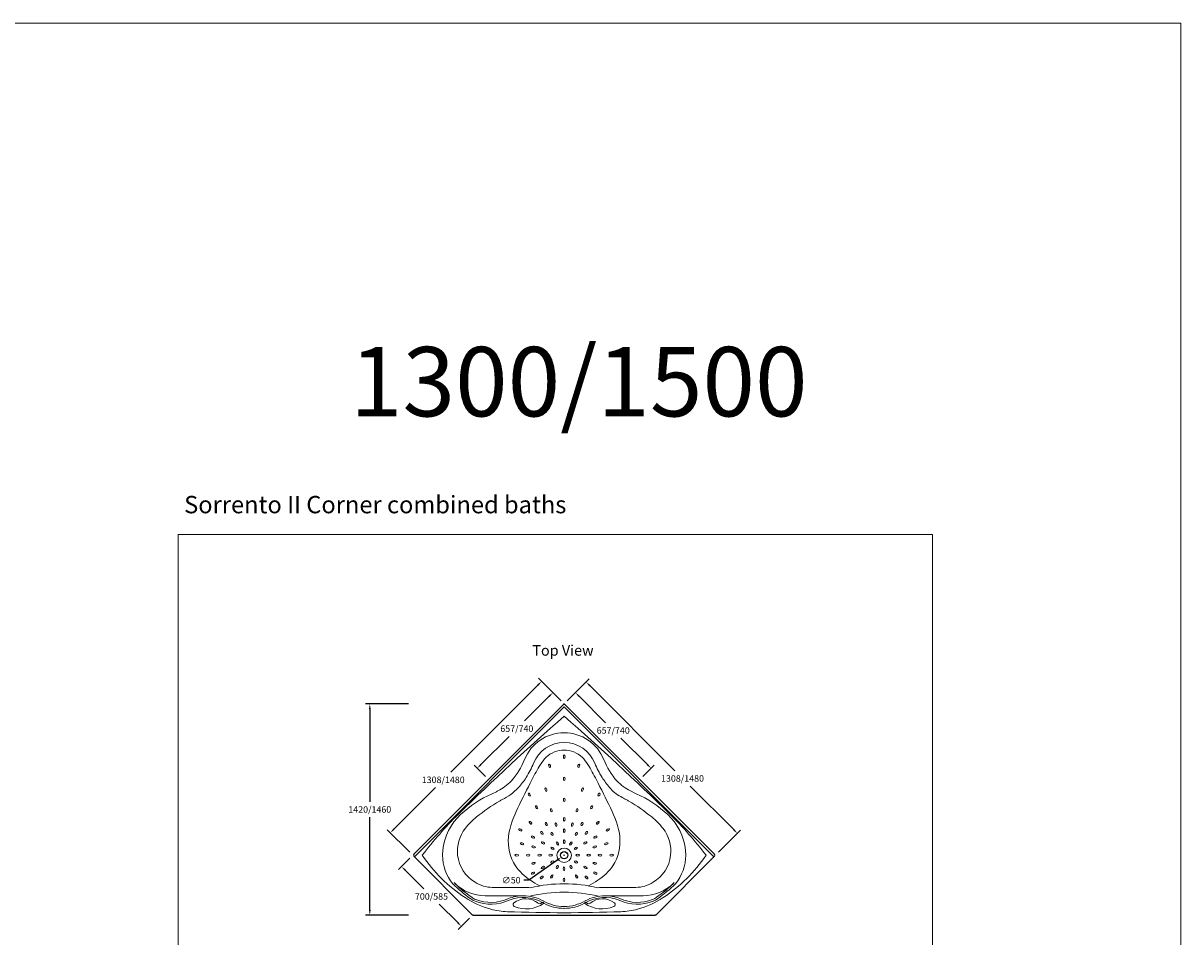
# Model space of a CAD drawing. Units: millimetres. Extents: x 22918 to 109163, y -16867 to 42239.
# Drawn here: x 36074 to 44079, y 33468 to 39783 of the extents above; entities that cross this region are included whole.
import ezdxf

# ---------------------------------------------------------------- set-up
doc = ezdxf.new("R2010")
doc.units = ezdxf.units.MM
doc.layers.get('0').update_dxf_attribs({"lineweight": 13})
for name, color, linetype, lineweight in [('025', 2, 'Continuous', 20), ('2 MED 0.18mm', 2, 'Continuous', 18), ('3 BOLD 0.25mm', 1, 'Continuous', 25), ('DIMENSION', 141, 'Continuous', 13)]:
    doc.layers.add(name, color=color, linetype=linetype, lineweight=lineweight)
doc.styles.add('TECH DWG 1.5mm', font='lte50265.ttf', dxfattribs={"height": 40})
doc.styles.add('TECH DWG 1_30', font='lte50265.ttf', dxfattribs={"height": 45})
doc.dimstyles.new('TECH DWG 1_30', dxfattribs={"dimscale": 30, "dimtxt": 1.6, "dimasz": 1.2, "dimexe": 1, "dimexo": 1, "dimgap": 1, "dimtad": 0, "dimtih": 1, "dimtoh": 1, "dimdec": 0, "dimzin": 0, "dimdsep": 46, "dimtxsty": 'TECH DWG 1_30', "dimcen": 0.09, "dimdle": 2.62388e-305, "dimazin": 3, "dimtfac": 1, "dimtdec": 0, "dimtofl": 0, "dimtmove": 0, "dimatfit": 2, "dimfxl": 0, "dimtolj": 1, "dimtzin": 0, "dimarcsym": 0})

# ---------------------------------------------------------------- blocks, each defined once
blk = doc.blocks.new('*D283')
at = {"layer": 'Defpoints', "color": 0}
for p in [(39737.2, 35156.6), (39814.9, 35078.9), (39291.2, 34555.6)]:
    blk.add_point(p, dxfattribs=at)
at = {"layer": 'DIMENSION', "color": 0, "lineweight": -2}
for p, q in [((39793.7, 35100.1), (39716, 35177.8)), ((39711.7, 35131.1), (39541.4, 34960.9)), ((39239, 34658.8), (39434.2, 34853.8)), ((39270, 34576.8), (39192.4, 34654.6))]:
    blk.add_line(p, q, dxfattribs=at)
at = {"layer": 'DIMENSION', "color": 0}
for points in [[(39707.5, 35135.4), (39716, 35126.9), (39737.2, 35156.6)], [(39234.8, 34663), (39243.3, 34654.5), (39213.6, 34633.3)]]:
    blk.add_solid(points, dxfattribs=at)
at = {"layer": 'DIMENSION', "color": 0, "insert": (39487.8, 34907.4), "char_height": 45, "attachment_point": 5, "style": 'TECH DWG 1_30'}
blk.add_mtext('\\A1;657/740', dxfattribs=at)
blk = doc.blocks.new('*D284')
at = {"layer": 'Defpoints', "color": 0}
for p in [(39659.3, 35234.4), (39814.9, 35078.9), (38768.4, 34032.4)]:
    blk.add_point(p, dxfattribs=at)
at = {"layer": 'DIMENSION', "color": 0, "lineweight": -2}
for p, q in [((39793.7, 35100.1), (39638.1, 35255.7)), ((39633.9, 35209), (39032.2, 34607.3)), ((38638.2, 34213.4), (38925, 34500.2)), ((38747.1, 34053.6), (38591.6, 34209.1))]:
    blk.add_line(p, q, dxfattribs=at)
at = {"layer": 'DIMENSION', "color": 0}
for points in [[(39629.6, 35213.2), (39638.1, 35204.7), (39659.3, 35234.4)], [(38634, 34217.6), (38642.5, 34209.1), (38612.8, 34187.9)]]:
    blk.add_solid(points, dxfattribs=at)
at = {"layer": 'DIMENSION', "color": 0, "insert": (38978.6, 34553.7), "char_height": 45, "attachment_point": 5, "style": 'TECH DWG 1_30'}
blk.add_mtext('\\A1;1308/1480', dxfattribs=at)
blk = doc.blocks.new('*D276')
at = {"layer": 'Defpoints', "color": 0}
for p in [(38471, 35078.9), (38768.4, 35078.9), (38768.4, 33618.7)]:
    blk.add_point(p, dxfattribs=at)
at = {"layer": 'DIMENSION', "color": 0, "lineweight": -2}
for p, q in [((38738.4, 35078.9), (38441, 35078.9)), ((38471, 35042.9), (38471, 34402.4)), ((38471, 33654.7), (38471, 34295.2)), ((38738.4, 33618.7), (38441, 33618.7))]:
    blk.add_line(p, q, dxfattribs=at)
at = {"layer": 'DIMENSION', "color": 0}
for points in [[(38465, 35042.9), (38477, 35042.9), (38471, 35078.9)], [(38465, 33654.7), (38477, 33654.7), (38471, 33618.7)]]:
    blk.add_solid(points, dxfattribs=at)
at = {"layer": 'DIMENSION', "color": 0, "insert": (38471, 34348.8), "char_height": 45, "attachment_point": 5, "style": 'TECH DWG 1_30'}
blk.add_mtext('\\A1;1420/1460', dxfattribs=at)
blk = doc.blocks.new('*D282')
at = {"layer": 'Defpoints', "color": 0}
for p in [(38768.4, 34032.4), (39182, 33618.7), (39104.2, 33540.9)]:
    blk.add_point(p, dxfattribs=at)
at = {"layer": 'DIMENSION', "color": 0, "lineweight": -2}
for p, q in [((38747.1, 34011.1), (38669.4, 33933.4)), ((38716, 33929.1), (38843.8, 33801.3)), ((39078.8, 33566.4), (38951, 33694.2)), ((39160.8, 33597.5), (39083, 33519.7))]:
    blk.add_line(p, q, dxfattribs=at)
at = {"layer": 'DIMENSION', "color": 0}
for points in [[(38720.3, 33933.4), (38711.8, 33924.9), (38690.6, 33954.6)], [(39083, 33570.6), (39074.5, 33562.1), (39104.2, 33540.9)]]:
    blk.add_solid(points, dxfattribs=at)
at = {"layer": 'DIMENSION', "color": 0, "insert": (38897.4, 33747.7), "char_height": 45, "attachment_point": 5, "style": 'TECH DWG 1_30'}
blk.add_mtext('\\A1;700/585', dxfattribs=at)
blk = doc.blocks.new('*D280')
at = {"layer": 'Defpoints', "color": 0}
for p in [(39966.3, 35230.3), (39814.9, 35078.9), (40861.4, 34032.4)]:
    blk.add_point(p, dxfattribs=at)
at = {"layer": 'DIMENSION', "color": 0, "lineweight": -2}
for p, q in [((39836.1, 35100.1), (39987.5, 35251.5)), ((39991.7, 35204.8), (40579.8, 34616.8)), ((40987.4, 34209.2), (40686.9, 34509.6)), ((40882.6, 34053.6), (41034, 34205))]:
    blk.add_line(p, q, dxfattribs=at)
at = {"layer": 'DIMENSION', "color": 0}
for points in [[(39996, 35209.1), (39987.5, 35200.6), (39966.3, 35230.3)], [(40991.6, 34213.5), (40983.1, 34205), (41012.8, 34183.8)]]:
    blk.add_solid(points, dxfattribs=at)
at = {"layer": 'DIMENSION', "color": 0, "insert": (40633.4, 34563.2), "char_height": 45, "attachment_point": 5, "style": 'TECH DWG 1_30'}
blk.add_mtext('\\A1;1308/1480', dxfattribs=at)
blk = doc.blocks.new('*D279')
at = {"layer": 'Defpoints', "color": 0}
for p in [(39835.3, 34046.8), (39794.5, 34017.9)]:
    blk.add_point(p, dxfattribs=at)
at = {"layer": 'DIMENSION', "color": 0, "lineweight": -2}
for p, q in [((39812.2, 34032.4), (39817.6, 34032.4)), ((39814.9, 34029.7), (39814.9, 34035.1)), ((39765.1, 33997.1), (39571.6, 33860.1)), ((39571.6, 33860.1), (39535.6, 33860.1))]:
    blk.add_line(p, q, dxfattribs=at)
at = {"layer": 'DIMENSION', "color": 0}
blk.add_solid([(39761.6, 34002), (39768.5, 33992.2), (39794.5, 34017.9)], dxfattribs=at)
at = {"layer": 'DIMENSION', "color": 0, "insert": (39448.9, 33860.1), "char_height": 45, "attachment_point": 5, "style": 'TECH DWG 1_30'}
blk.add_mtext('\\A1;∅50', dxfattribs=at)
blk = doc.blocks.new('*D281')
at = {"layer": 'Defpoints', "color": 0}
for p in [(39814.9, 35078.9), (40415.9, 34633.4), (40338.1, 34555.6)]:
    blk.add_point(p, dxfattribs=at)
at = {"layer": 'DIMENSION', "color": 0, "lineweight": -2}
for p, q in [((39836.1, 35100.1), (39913.9, 35177.9)), ((39918.1, 35131.2), (40100.7, 34948.6)), ((40390.5, 34658.9), (40207.9, 34841.5)), ((40359.3, 34576.8), (40437.1, 34654.6))]:
    blk.add_line(p, q, dxfattribs=at)
at = {"layer": 'DIMENSION', "color": 0}
for points in [[(39922.3, 35135.4), (39913.9, 35127), (39892.7, 35156.7)], [(40394.7, 34663.1), (40386.2, 34654.6), (40415.9, 34633.4)]]:
    blk.add_solid(points, dxfattribs=at)
at = {"layer": 'DIMENSION', "color": 0, "insert": (40154.3, 34895), "char_height": 45, "attachment_point": 5, "style": 'TECH DWG 1_30'}
blk.add_mtext('\\A1;657/740', dxfattribs=at)

msp = doc.modelspace()

# ---------------------------------------------------------------- linework, layer by layer
at = {"color": 7, "linetype": 'Continuous'}
for p, q in [((39814.9, 35057.7), (38779, 34021.8)), ((39814.9, 35057.7), (40850.8, 34021.8)), ((39560.8, 33810.2), (39318.1, 33810.2)), ((40068.9, 33810.2), (40311.7, 33810.2))]:
    msp.add_line(p, q, dxfattribs=at)
at = {"color": 0, "linetype": 'Continuous', "const_width": 0.25, "flags": 128}
for points in [[(39814.5, 35078.9, 1), (39815.2, 35078.9, 1)], [(39291.2, 34555.6, 1), (39292, 34555.6, 1)], [(38768, 34032.4, 1), (38768.7, 34032.4, 1)], [(39181.6, 33618.7, 1), (39182.4, 33618.7, 1)], [(40447.4, 33618.7, 1), (40448.1, 33618.7, 1)]]:
    msp.add_lwpolyline(points, format="xyb", close=True, dxfattribs=at)
at = {"linetype": 'Continuous'}
msp.add_circle((39814.9, 34032.4), 50, dxfattribs=at)
at = {"color": 7, "linetype": 'Continuous'}
for centre, radius, start, end in [((39814.9, 34583.8), 228.1, 90, 158.29007), ((39814.9, 34583.8), 228.1, 21.70993, 90), ((39073.8, 34878.9), 569.6, 327.22438, 338.29007), ((40556, 34878.9), 569.6, 201.70993, 212.77562), ((39073.8, 34878.9), 569.6, 318.3263, 327.22438), ((40556, 34878.9), 569.6, 212.77562, 221.48741), ((40298.8, 34628), 211.5, 216.71613, 244.19037), ((39323.6, 34059.1), 246.6, 186.22517, 239.76083), ((40306.1, 34059.1), 246.6, 300.23917, 353.77483), ((39681.2, 34471.5), 888, 225, 235.28257), ((39318.1, 34024.5), 214.2, 236.37792, 270), ((39531.8, 33468.6), 342.8, 81.56462, 85.14782), ((39531.8, 33468.6), 342.8, 81.56462, 85.14782), ((40097.9, 33468.6), 342.8, 94.85218, 98.4441), ((40097.9, 33468.6), 342.8, 94.85218, 98.4441), ((40311.7, 34024.5), 214.2, 270, 303.62208), ((39948.5, 34471.5), 888, 304.71743, 315), ((39254.1, 33855), 138, 235.28257, 248.33528), ((39309, 33993.1), 286.7, 248.33528, 294.75712), ((39534.2, 33473.9), 278.2, 60.81164, 90.49369), ((39814.9, 33965.6), 287.9, 239.75905, 269.9898), ((39814.8, 33965.6), 287.9, 270.0102, 300.24095), ((40095.5, 33473.9), 278.3, 89.50809, 119.18659), ((40320.8, 33993.1), 286.7, 245.24288, 291.66472), ((40375.7, 33855), 138, 291.66472, 304.71743)]:
    msp.add_arc(centre, radius, start, end, dxfattribs=at)
at = {"color": 0, "linetype": 'Continuous'}
for centre, radius, start, end in [((39814.8, 32836.2), 999, 76.52797, 103.47015), ((39814, 32787.1), 990.6, 76.1377, 103.81872)]:
    msp.add_arc(centre, radius, start, end, dxfattribs=at)
at = {"linetype": 'Continuous'}
for centre, radius, start, end in [((39476.1, 33691.5), 15, 127.95172, 247.00347), ((39549.6, 33597.2), 134.5, 50.12145, 127.95172), ((39551.6, 33869.4), 198.3, 300.80529, 304.89289), ((39667.8, 33701.5), 5.88, 350.14922, 131.81517), ((39962, 33701.5), 5.88, 48.18483, 189.85078), ((40078.1, 33869.4), 198.3, 235.10711, 239.19471), ((40080.1, 33597.2), 134.5, 52.04828, 129.87855), ((40153.6, 33691.5), 15, 292.99653, 52.04828), ((39551.6, 33869.4), 208.3, 247.00347, 305.83517), ((39645.5, 33712), 15, 230.12145, 300.80529), ((40078.1, 33869.4), 208.3, 234.16483, 292.99653), ((39984.3, 33712), 15, 239.19471, 309.87855)]:
    msp.add_arc(centre, radius, start, end, dxfattribs=at)
at = {"linetype": 'Continuous', "extrusion": (0, 0, -1)}
for centre, major_axis in [((39713.7, 34650.8), (3.3, -12.1)), ((39688.8, 34485.4), (3.9, -11.9)), ((40056.3, 34451.7), (-6.3, -10.8)), ((39904.3, 34343.5), (-2.5, -12.2)), ((40005.7, 34364.2), (-6.3, -10.8)), ((40047.9, 34257.1), (-8.3, -9.35)), ((39870.6, 34243.8), (-2.5, -12.2)), ((39899.2, 34179.8), (-6.3, -10.8)), ((39938.7, 34248.2), (-6.2, -10.8)), ((39968.9, 34187.6), (-8.3, -9.35)), ((40117.3, 34207.6), (-10.8, -6.2)), ((39861.1, 34113.8), (-6.3, -10.8)), ((39961.6, 34117.9), (-10.8, -6.2)), ((40030, 34157.4), (-10.8, -6.3)), ((40106.9, 34111.8), (-11.9, -3.9)), ((39895.6, 34079.8), (-10.8, -6.2)), ((39908.5, 34033.1), (-12.5, 0)), ((39984.7, 34033.1), (-12.5, 0)), ((40025.9, 34089.8), (-11.9, -3.9)), ((40063.7, 34033.1), (-12.5, 0)), ((40142.7, 34033.1), (-12.5, 0)), ((39862.3, 33951.6), (-6.2, 10.8)), ((39896.3, 33986.1), (-10.8, 6.3)), ((39962.3, 33948), (-10.8, 6.3)), ((40026.3, 33976.6), (-12.2, 2.5)), ((39900.4, 33885.6), (-6.2, 10.8)), ((39970.1, 33878.4), (-9.35, 8.3)), ((40030.7, 33908.5), (-10.8, 6.3))]:
    msp.add_ellipse(centre, major_axis=major_axis, ratio=0.48, dxfattribs=at)
at = {"linetype": 'Continuous'}
for centre, major_axis in [((39815.6, 34713.6), (0, -12.5)), ((39916.1, 34650.8), (-3.3, -12.1)), ((39815.6, 34560.6), (0, -12.5)), ((39573.5, 34451.7), (6.2, -10.8)), ((39815.6, 34415.2), (0, -12.5)), ((39940.9, 34485.4), (-3.9, -11.9)), ((39624.1, 34364.2), (6.2, -10.8)), ((39725.4, 34343.5), (2.5, -12.2)), ((39581.9, 34257.1), (8.3, -9.35)), ((39815.6, 34281.2), (0, -12.5)), ((39512.4, 34207.6), (10.8, -6.3)), ((39660.9, 34187.6), (8.3, -9.35)), ((39691, 34248.2), (6.2, -10.8)), ((39730.6, 34179.8), (6.2, -10.8)), ((39759.1, 34243.8), (2.5, -12.2)), ((39815.6, 34202.2), (0, -12.5)), ((39522.9, 34111.8), (11.9, -3.9)), ((39599.7, 34157.4), (10.8, -6.3)), ((39668.1, 34117.9), (10.8, -6.3)), ((39768.6, 34113.8), (6.2, -10.8)), ((39815.6, 34126), (0, -12.5)), ((39487, 34033.1), (12.5, 0)), ((39566, 34033.1), (12.5, 0)), ((39603.9, 34089.8), (11.9, -3.9)), ((39645, 34033.1), (12.5, 0)), ((39721.2, 34033.1), (12.5, 0)), ((39734.1, 34079.8), (10.8, -6.3)), ((39603.4, 33976.6), (12.2, 2.5)), ((39667.4, 33948), (10.8, 6.2)), ((39733.4, 33986.1), (10.8, 6.2)), ((39767.4, 33951.6), (6.3, 10.8)), ((39814.2, 33938.7), (0, 12.5)), ((39599, 33908.5), (10.8, 6.2)), ((39659.6, 33878.4), (9.35, 8.3)), ((39729.4, 33885.6), (6.3, 10.8)), ((39814.2, 33862.5), (0, 12.5))]:
    msp.add_ellipse(centre, major_axis=major_axis, ratio=0.48, dxfattribs=at)
for points, knots in [([(39814.9, 34759.4), (39770, 34759.4), (39700.3, 34731.7), (39639, 34644.1), (39577.3, 34525.1), (39494.4, 34363.4), (39407.7, 34165.7), (39451, 33965.1), (39561.4, 33870.1), (39623.7, 33832.3), (39645.7, 33820.8)], [0, 0, 0, 0, 134.62912, 198.040476, 318.749792, 536.247812, 746.545221, 952.224583, 1096.502093, 1171.016805, 1171.016805, 1171.016805, 1171.016805]), ([(39814.9, 34759.4), (39859.7, 34759.4), (39929.4, 34731.7), (39990.7, 34644.1), (40052.5, 34525.1), (40135.4, 34363.4), (40222, 34165.7), (40178.7, 33965.1), (40068.3, 33870.1), (40006.1, 33832.3), (39984.1, 33820.8)], [0, 0, 0, 0, 134.62912, 198.040476, 318.749792, 536.247812, 746.545221, 952.224583, 1096.502093, 1171.04015, 1171.04015, 1171.04015, 1171.04015])]:
    msp.add_open_spline(points, degree=3, knots=knots)
at = {"color": 5}
msp.add_point((39814.9, 35078.9), dxfattribs=at)
at = {"layer": '025', "color": 0, "linetype": 'Continuous'}
msp.add_line((39499.2, 34500.2), (39497, 34497.8), dxfattribs=at)
at = {"layer": '025', "color": 0, "linetype": 'Continuous', "flags": 128}
for points in [[(39429.7, 33733.1, -0.092368), (39531.8, 33752.2), (39269, 33752.2, -0.196699), (39058.7, 33838.2)], [(40200, 33733.1, 0.092368), (40097.9, 33752.2), (40360.7, 33752.2, 0.196699), (40571.1, 33838.2)]]:
    msp.add_lwpolyline(points, format="xyb", dxfattribs=at)
at = {"layer": '025', "color": 0, "linetype": 'Continuous'}
for centre, radius, start, end in [((50914.2, 22272.7), 16881.9, 131.10709, 134.4865), ((28715.6, 22272.7), 16881.9, 45.5135, 48.89291), ((40927.2, 32440.3), 2629.8, 134.4865, 142.74438), ((39519, 33913.3), 492.9, 128.89174, 141.75286), ((40110.7, 33913.3), 492.9, 38.24714, 51.10826), ((38702.6, 32440.3), 2629.8, 37.25562, 45.5135), ((39332.8, 34060.1), 255.8, 141.75286, 186.22517), ((40296.9, 34060.1), 255.8, 353.77483, 38.24714), ((39720.5, 34632.9), 1070.8, 214.11285, 236.51229), ((39909.2, 34632.9), 1070.8, 303.48771, 325.88715), ((39470.3, 34254.7), 617.4, 236.51229, 254.77227), ((40159.4, 34254.7), 617.4, 285.22773, 303.48771), ((39434.3, 34122.5), 480.3, 254.77227, 268.59071), ((40817.5, 90345.6), 56720.5, 268.59071, 268.98711), ((38812.2, 90345.6), 56720.5, 271.01289, 271.40929), ((40195.4, 34122.5), 480.3, 271.40929, 285.22773)]:
    msp.add_arc(centre, radius, start, end, dxfattribs=at)
at = {"layer": '025', "color": 7, "linetype": 'Continuous'}
for centre, radius, start, end in [((39194.6, 34794), 423.3, 297.07827, 315.60443), ((40435.1, 34794), 423.3, 237.34671, 242.92173), ((40077.9, 33220.5), 1383.1, 120.94181, 128.89174), ((38469.1, 36213.1), 2017.1, 296.42567, 297.07827), ((38469.1, 36213.1), 2017.1, 296.42567, 297.07827), ((41160.6, 36213.1), 2017.1, 242.92173, 243.57433), ((41160.6, 36213.1), 2017.1, 242.92173, 243.57433), ((39551.8, 33220.5), 1383.1, 51.10826, 59.05819)]:
    msp.add_arc(centre, radius, start, end, dxfattribs=at)
at = {"layer": '2 MED 0.18mm', "color": 2, "linetype": 'Continuous'}
for p, q in [((39337, 34466.7), (39326.6, 34461.6)), ((40272.9, 34476.7), (40303.1, 34461.6))]:
    msp.add_line(p, q, dxfattribs=at)
for centre, radius, start, end in [((39814.9, 34583.8), 295.1, 90, 158.29007), ((39814.9, 34583.8), 295.1, 21.70993, 90), ((39073.8, 34878.9), 502.6, 318.3263, 338.29007), ((40556, 34878.9), 502.6, 201.70993, 221.6737), ((39194.6, 34794), 356.3, 297.07827, 315.60443), ((40435.1, 34794), 356.3, 224.39557, 242.92173), ((39570.9, 33829.2), 676, 114.80518, 137.09914), ((38469.1, 36213.1), 1950.1, 294.80518, 296.08636), ((38469.1, 36213.1), 1950.1, 296.42567, 297.07827), ((41160.6, 36213.1), 1950.1, 243.91364, 245.19482), ((40058.9, 33829.2), 676, 42.90086, 65.19482), ((39352.7, 34031.9), 378.2, 137.09914, 179.93632), ((40277, 34031.9), 378.2, 0.06368, 42.90086), ((39285.2, 34032), 310.8, 179.93632, 219.32228), ((40344.5, 34032), 310.8, 320.67772, 0.06368), ((39681.2, 34471.5), 900, 225, 235.28257), ((39948.5, 34471.5), 900, 304.71743, 315), ((39254.1, 33855), 150, 235.28257, 248.33528), ((39309, 33993.1), 298.7, 248.33528, 294.75712), ((39531.8, 33468.6), 271.6, 60.91621, 111.10924), ((40097.9, 33468.6), 271.6, 68.89076, 119.08379), ((40320.8, 33993.1), 298.7, 245.24288, 291.66472), ((40375.7, 33855), 150, 291.66472, 304.71743), ((39814.9, 33965.2), 300, 241.89743, 270), ((39814.9, 33965.2), 300, 270, 298.10257)]:
    msp.add_arc(centre, radius, start, end, dxfattribs=at)
at = {"layer": '2 MED 0.18mm', "color": 0, "linetype": 'ByBlock'}
msp.add_point((39814.9, 33665.2), dxfattribs=at)
at = {"layer": '3 BOLD 0.25mm', "color": 1, "linetype": 'Continuous'}
for p, q in [((39807.8, 35071.8), (38775.4, 34039.4)), ((39821.9, 35071.8), (40854.3, 34039.4)), ((38775.4, 34025.3), (39179.1, 33621.6)), ((40854.3, 34025.3), (40450.7, 33621.6)), ((39186.1, 33618.7), (40443.6, 33618.7))]:
    msp.add_line(p, q, dxfattribs=at)
msp.add_circle((39814.9, 34032.4), 25, dxfattribs=at)
for centre, start, end in [((39814.9, 35064.7), 45, 135), ((38782.5, 34032.4), 135, 225), ((40847.2, 34032.4), 315, 45), ((39186.2, 33628.7), 225.00341, 269.9988), ((40443.6, 33628.7), 270.00555, 314.98531)]:
    msp.add_arc(centre, 10, start, end, dxfattribs=at)
at = {"layer": 'Defpoints', "color": 0, "linetype": 'ByBlock'}
for p in [(39814.9, 35078.9), (39814.9, 35078.9), (39814.9, 35078.9), (39814.9, 35078.9), (39814.9, 35078.9), (39291.6, 34555.6), (39071.9, 34335.9), (39096.7, 34311.1), (38768.4, 34032.4), (40861.4, 34032.4), (40861.4, 34032.4), (39123.3, 33765.2)]:
    msp.add_point(p, dxfattribs=at)
at = {"layer": 'DIMENSION'}
for p in [(22918.4, 39783.5), (44079.2, 28926.2)]:
    msp.add_line(p, (44079.2, 39783.5), dxfattribs=at)
msp.add_lwpolyline([(37145.8, 36248.3), (42362.2, 36248.3), (42362.2, 30359.1), (37145.8, 30359.1)], close=True, dxfattribs=at)

# ---------------------------------------------------------------- texts
at = {"layer": 'DIMENSION', "attachment_point": 1, "style": 'TECH DWG 1.5mm'}
for s, insert, char_height, width in [('1300/1500', (38333.9, 37545.7), 480, 18146.692), ('Sorrento II Corner combined baths ', (37187.2, 36515.9), 120, 4536.673), ('Top View', (39594.9, 35484.6), 73, 620.07)]:
    msp.add_mtext(s, dxfattribs=dict(at, insert=insert, char_height=char_height, width=width))

# ---------------------------------------------------------------- dimensions: what is measured, and where the dimension line sits
at = {"layer": 'DIMENSION'}
for base, p1, p2, angle, text, picture, middle in [((39659.3, 35234.4), (38768.4, 34032.4), (39814.9, 35078.9), 45, '1308/1480', '*D284', (38978.6, 34553.7)), ((39966.3, 35230.3), (40861.4, 34032.4), (39814.9, 35078.9), 135, '1308/1480', '*D280', (40633.4, 34563.2)), ((39737.2, 35156.6), (39291.2, 34555.6), (39814.9, 35078.9), 44.97948, '657/740', '*D283', (39487.8, 34907.4)), ((40415.9, 34633.4), (39814.9, 35078.9), (40338.1, 34555.6), 315, '657/740', '*D281', (40154.3, 34895)), ((39104.2, 33540.9), (38768.4, 34032.4), (39182, 33618.7), 315, '700/585', '*D282', (38897.4, 33747.7))]:
    dim = msp.add_linear_dim(base=base, p1=p1, p2=p2, angle=angle, text=text, dimstyle='TECH DWG 1_30', dxfattribs=at)
    dim.commit()
    dim.dimension.update_dxf_attribs({"geometry": picture, "text_midpoint": middle, "dimtype": 161})
dim = msp.add_linear_dim(base=(38471, 35078.9), p1=(38768.4, 33618.7), p2=(38768.4, 35078.9), angle=90, text='1420/1460', dimstyle='TECH DWG 1_30', dxfattribs=at)
dim.commit()
dim.dimension.update_dxf_attribs({"geometry": '*D276', "text_midpoint": (38471, 34348.8)})
dim = msp.add_diameter_dim_2p(p1=(39835.3, 34046.8), p2=(39794.5, 34017.9), dimstyle='TECH DWG 1_30', dxfattribs=at)
dim.commit()
dim.dimension.update_dxf_attribs({"geometry": '*D279', "text_midpoint": (39448.9, 33860.1), "dimtype": 163})

doc.saveas('drawing.dxf')
